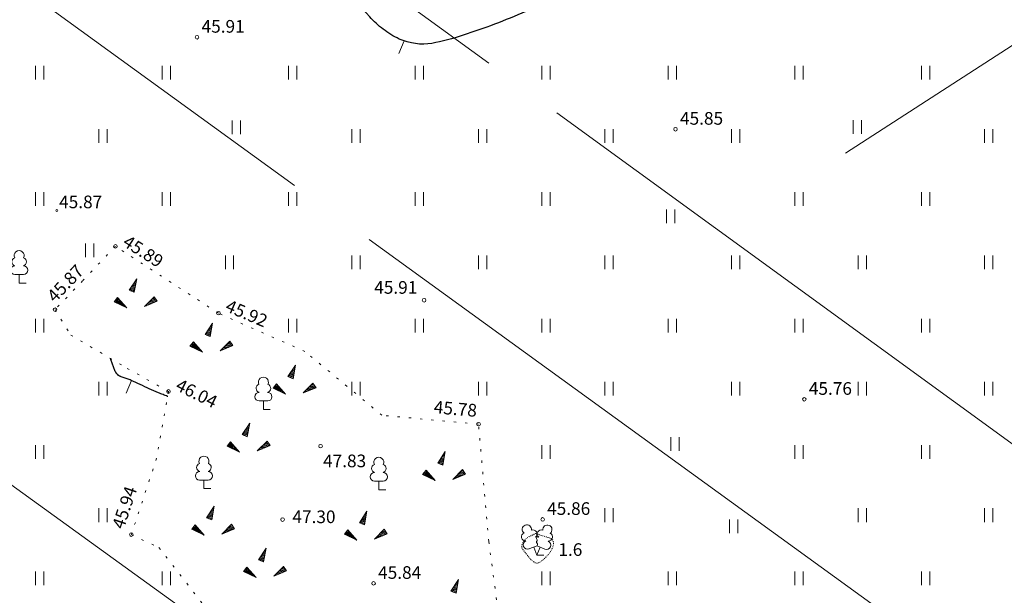
# Model space of a CAD drawing. Units: metres. Extents: x 549400 to 552546, y 6575823 to 6577744.
# Drawn here: x 551338 to 551447, y 6576505 to 6576569 of the extents above; entities that cross this region are included whole.
import ezdxf
from ezdxf.enums import TextEntityAlignment as Align

# ---------------------------------------------------------------- set-up
doc = ezdxf.new("R2010")
doc.units = ezdxf.units.M
doc.header["$MEASUREMENT"] = 0
for name, pattern in [('ISOPOHI', [0.2, 0.1, 0.1]), ('ISOPOOL', [8, 6, -2]), ('KIVI', [0.01, 0.01, 0]), ('KOLVIK', [1.25, 0.25, -1])]:
    doc.linetypes.add(name, pattern=pattern)
for name, color, linetype in [('DTRASS', 11, 'Continuous'), ('HALJASTUS', 8, 'Continuous'), ('HORISONTAAL', 8, 'Continuous'), ('KORGUS', 8, 'Continuous'), ('PUU', 8, 'Continuous'), ('RELJEEF', 8, 'Continuous')]:
    doc.layers.add(name, color=color, linetype=linetype)
doc.styles.add('romans', font='romans.shx')
doc.styles.add('Style-INTL_ISO', font='INTL_ISO.shx')
doc.styles.add('Style-INTL_ISO_ITALIC', font='INTL_ISO_ITALIC.shx')
doc.linetypes.add('-D-', pattern='A,10,-1.5,["D",romans,S=1.4,R=0,X=-0.7,Y=-0.7],-1.5,10,-3', length=26)

# ---------------------------------------------------------------- blocks, each defined once
blk = doc.blocks.new('LEHTP2')
at = {"layer": 'PUU', "linetype": 'Continuous', "lineweight": 0}
for p, q in [((-0.0088, 0.0067), (0.0001, 0.0102)), ((0, 0), (-0.0035, 0.0088)), ((0, 0), (0.0036, 0.0088)), ((0.0076, 0), (0, 0)), ((0.0001, 0.0102), (0.0089, 0.0066))]:
    blk.add_line(p, q, dxfattribs=at)
at = {"layer": 'PUU', "linetype": 'Continuous', "lineweight": 0, "flags": 128}
blk.add_lwpolyline([(0.0001, 0.0201), (-0.0003, 0.0186), (-0.0003, 0.0182), (-0.0001, 0.0176), (0.0003, 0.0169), (0.0004, 0.0165), (0.0001, 0.0158), (-0.0004, 0.0148), (-0.0005, 0.0143), (-0.0004, 0.014), (-0.0002, 0.0134), (0.0005, 0.0122), (0.0006, 0.0118), (0.0005, 0.0114), (0.0002, 0.0107), (0.0001, 0.0102)], dxfattribs=at)
at = {"layer": 'PUU', "linetype": 'Continuous', "lineweight": 0}
for centre, radius, start, end in [((-0.0111, 0.0283), 0.00512, 111.5027, 232.5173), ((-0.0111, 0.0283), 0.00512, 350.4856, 111.5002), ((0.0116, 0.0281), 0.00512, 67.6168, 188.6314), ((0.0116, 0.0281), 0.00512, 306.5997, 67.6143), ((-0.0126, 0.0201), 0.00448, 111.4304, 274.4987), ((-0.0044, 0.0233), 0.00448, 308.5041, 111.5725), ((0.0048, 0.0232), 0.0045, 67.7016, 230.5126), ((0.0129, 0.0199), 0.00448, 264.6183, 67.6866), ((-0.0105, 0.0112), 0.00475, 111.5014, 291.5004), ((0.0001, 0.0153), 0.00475, 66.7655, 111.5015), ((0.0107, 0.011), 0.00475, 247.6166, 67.6155)]:
    blk.add_arc(centre, radius, start, end, dxfattribs=at)
blk = doc.blocks.new('LEHTP1')
at = {"layer": 'PUU', "linetype": 'Continuous', "lineweight": 0}
for p, q in [((0.0048, 0.0095), (-0.0048, 0.0095)), ((0, 0), (0, 0.0095)), ((0.0076, 0), (0, 0))]:
    blk.add_line(p, q, dxfattribs=at)
for centre, radius, start, end in [((0, 0.0304), 0.00554, 332.5799, 207.4201), ((-0.0034, 0.0235), 0.00465, 109.0217, 253.1415), ((0.0034, 0.0235), 0.00465, 286.8508, 70.9859), ((-0.0047, 0.0142), 0.00475, 90.0016, 269.3953), ((0.0047, 0.0142), 0.00475, 270.6047, 89.9984)]:
    blk.add_arc(centre, radius, start, end, dxfattribs=at)
blk = doc.blocks.new('HEIN')
at = {"layer": 'HALJASTUS', "linetype": 'Continuous', "lineweight": 0}
for p, q in [((-0.0046, 0.0076), (-0.0046, -0.0076)), ((0.0046, 0.0076), (0.0046, -0.0076))]:
    blk.add_line(p, q, dxfattribs=at)
blk = doc.blocks.new('ISOJ')
at = {"layer": 'HORISONTAAL', "linetype": 'Continuous', "lineweight": 0}
blk.add_line((0, 0), (0.015, 0), dxfattribs=at)

msp = doc.modelspace()

# ---------------------------------------------------------------- linework, layer by layer
at = {"layer": 'DTRASS', "linetype": '-D-', "lineweight": 0}
for points in [[(551429.77, 6576553.98), (551610.9, 6576671.12)], [(551344.41, 6576597.32), (551390.31, 6576563.93)], [(551368.83, 6576550.38), (551323.06, 6576583.59)], [(551397.86, 6576558.43), (551494.81, 6576487.9)], [(551282.14, 6576557.29), (551360.75, 6576500.4)], [(551481.5, 6576468.64), (551377.08, 6576544.4)]]:
    msp.add_lwpolyline(points, dxfattribs=at)
at = {"layer": 'HORISONTAAL', "linetype": 'ISOPOHI', "lineweight": 30}
for points, knots in [([(551458.81, 6576585.84, 46), (551458.48, 6576586.14, 46), (551458.15, 6576586.42, 46), (551457.8, 6576586.69, 46), (551456.61, 6576587.64, 46), (551455.3, 6576588.41, 46), (551453.93, 6576589.08, 46), (551453.26, 6576589.4, 46), (551452.57, 6576589.68, 46), (551451.87, 6576589.92, 46), (551451.16, 6576590.16, 46), (551450.47, 6576590.38, 46), (551449.74, 6576590.55, 46), (551449.06, 6576590.72, 46), (551448.37, 6576590.84, 46), (551447.68, 6576590.91, 46), (551447.33, 6576590.95, 46), (551446.99, 6576590.97, 46), (551446.64, 6576590.99, 46), (551446.29, 6576591, 46), (551445.95, 6576591, 46), (551445.6, 6576590.99, 46), (551444.92, 6576590.97, 46), (551444.23, 6576590.88, 46), (551443.55, 6576590.75, 46), (551442.86, 6576590.61, 46), (551442.19, 6576590.4, 46), (551441.54, 6576590.11, 46), (551440.63, 6576589.71, 46), (551439.75, 6576589.29, 46), (551438.93, 6576588.75, 46), (551438.08, 6576588.19, 46), (551437.23, 6576587.62, 46), (551436.38, 6576587.06, 46), (551435.52, 6576586.5, 46), (551434.66, 6576585.94, 46), (551433.79, 6576585.38, 46), (551432.93, 6576584.84, 46), (551432.01, 6576584.41, 46), (551431.07, 6576584.04, 46), (551429.55, 6576583.43, 46), (551428.02, 6576582.85, 46), (551426.48, 6576582.31, 46), (551424.94, 6576581.76, 46), (551423.39, 6576581.24, 46), (551421.85, 6576580.69, 46), (551418.77, 6576579.6, 46), (551415.68, 6576578.52, 46), (551412.65, 6576577.3, 46), (551407.68, 6576575.3, 46), (551402.79, 6576573.12, 46), (551397.85, 6576571.06, 46), (551395.56, 6576570.11, 46), (551393.26, 6576569.16, 46), (551390.95, 6576568.24, 46), (551389.81, 6576567.78, 46), (551388.64, 6576567.42, 46), (551387.47, 6576567.02, 46), (551386.33, 6576566.64, 46), (551385.17, 6576566.34, 46), (551384.01, 6576566.12, 46), (551382.83, 6576565.9, 46), (551381.57, 6576566.11, 46), (551380.41, 6576566.61, 46), (551380.07, 6576566.76, 46), (551379.78, 6576566.92, 46), (551379.47, 6576567.12, 46), (551379.18, 6576567.3, 46), (551378.9, 6576567.48, 46), (551378.63, 6576567.69, 46), (551378.09, 6576568.11, 46), (551377.6, 6576568.56, 46), (551377.14, 6576569.06, 46), (551376.1, 6576570.2, 46), (551375.12, 6576571.38, 46), (551374.17, 6576572.59, 46), (551373.22, 6576573.81, 46), (551372.32, 6576575.04, 46), (551371.46, 6576576.33, 46), (551370.7, 6576577.47, 46), (551369.97, 6576578.65, 46), (551369.57, 6576579.96, 46), (551369.18, 6576581.23, 46), (551368.83, 6576582.5, 46), (551368.47, 6576583.77, 46), (551368.12, 6576585.03, 46), (551367.8, 6576586.29, 46), (551367.44, 6576587.55, 46), (551367.08, 6576588.81, 46), (551366.46, 6576589.97, 46), (551365.75, 6576591.08, 46), (551365.29, 6576591.81, 46), (551364.78, 6576592.49, 46), (551364.23, 6576593.15, 46), (551363.7, 6576593.81, 46), (551363.15, 6576594.44, 46), (551362.55, 6576595.04, 46), (551361.36, 6576596.24, 46), (551360.08, 6576597.32, 46), (551358.67, 6576598.26, 46), (551358.3, 6576598.51, 46), (551357.91, 6576598.72, 46), (551357.52, 6576598.94, 46), (551357.14, 6576599.14, 46), (551356.75, 6576599.34, 46), (551356.35, 6576599.5, 46), (551355.55, 6576599.83, 46), (551354.74, 6576600.1, 46), (551353.89, 6576600.24, 46), (551352.16, 6576600.54, 46), (551350.44, 6576600.84, 46), (551348.71, 6576601.12, 46), (551347.1, 6576601.39, 46), (551345.49, 6576601.65, 46), (551343.89, 6576601.92, 46)], [0, 0, 0, 0, 0.009442, 0.009442, 0.009442, 0.042047, 0.042047, 0.042047, 0.058004, 0.058004, 0.058004, 0.073887, 0.073887, 0.073887, 0.088915, 0.088915, 0.088915, 0.096381, 0.096381, 0.096381, 0.103794, 0.103794, 0.103794, 0.11859, 0.11859, 0.11859, 0.13373, 0.13373, 0.13373, 0.154824, 0.154824, 0.154824, 0.176752, 0.176752, 0.176752, 0.198874, 0.198874, 0.198874, 0.220603, 0.220603, 0.220603, 0.255779, 0.255779, 0.255779, 0.290939, 0.290939, 0.290939, 0.361191, 0.361191, 0.361191, 0.47631, 0.47631, 0.47631, 0.529751, 0.529751, 0.529751, 0.556179, 0.556179, 0.556179, 0.581788, 0.581788, 0.581788, 0.607834, 0.607834, 0.607834, 0.615451, 0.615451, 0.615451, 0.622771, 0.622771, 0.622771, 0.637285, 0.637285, 0.637285, 0.670369, 0.670369, 0.670369, 0.703443, 0.703443, 0.703443, 0.732781, 0.732781, 0.732781, 0.761218, 0.761218, 0.761218, 0.789292, 0.789292, 0.789292, 0.817329, 0.817329, 0.817329, 0.835735, 0.835735, 0.835735, 0.853861, 0.853861, 0.853861, 0.890006, 0.890006, 0.890006, 0.899556, 0.899556, 0.899556, 0.908893, 0.908893, 0.908893, 0.927272, 0.927272, 0.927272, 0.96499, 0.96499, 0.96499, 1, 1, 1, 1]), ([(551354.79, 6576527.04, 46), (551354.79, 6576527.04, 46), (551354.78, 6576527.04, 46), (551354.78, 6576527.04, 46), (551354.7, 6576527.07, 46), (551354.61, 6576527.1, 46), (551354.53, 6576527.13, 46), (551354.44, 6576527.17, 46), (551354.36, 6576527.2, 46), (551354.28, 6576527.23, 46), (551354.11, 6576527.3, 46), (551353.94, 6576527.36, 46), (551353.77, 6576527.43, 46), (551353.43, 6576527.58, 46), (551353.1, 6576527.72, 46), (551352.76, 6576527.87, 46), (551352.43, 6576528.03, 46), (551352.09, 6576528.18, 46), (551351.76, 6576528.34, 46), (551351.42, 6576528.49, 46), (551351.09, 6576528.65, 46), (551350.75, 6576528.81, 46), (551350.68, 6576528.84, 46), (551350.61, 6576528.87, 46), (551350.54, 6576528.9, 46), (551350.46, 6576528.92, 46), (551350.39, 6576528.95, 46), (551350.31, 6576528.97, 46), (551350.16, 6576529.02, 46), (551350.01, 6576529.06, 46), (551349.86, 6576529.11, 46), (551349.79, 6576529.13, 46), (551349.72, 6576529.16, 46), (551349.65, 6576529.19, 46), (551349.61, 6576529.21, 46), (551349.58, 6576529.23, 46), (551349.54, 6576529.24, 46), (551349.51, 6576529.26, 46), (551349.48, 6576529.28, 46), (551349.44, 6576529.3, 46), (551349.38, 6576529.34, 46), (551349.32, 6576529.38, 46), (551349.26, 6576529.44, 46), (551349.24, 6576529.46, 46), (551349.21, 6576529.49, 46), (551349.18, 6576529.52, 46), (551349.17, 6576529.53, 46), (551349.16, 6576529.55, 46), (551349.15, 6576529.56, 46), (551349.14, 6576529.57, 46), (551349.13, 6576529.58, 46), (551349.13, 6576529.59, 46), (551349.12, 6576529.59, 46), (551349.12, 6576529.6, 46), (551349.11, 6576529.61, 46), (551349.03, 6576529.73, 46), (551348.95, 6576529.86, 46), (551348.89, 6576530, 46), (551348.84, 6576530.13, 46), (551348.79, 6576530.26, 46), (551348.75, 6576530.4, 46), (551348.7, 6576530.54, 46), (551348.67, 6576530.68, 46), (551348.62, 6576530.81, 46), (551348.58, 6576530.95, 46), (551348.53, 6576531.09, 46), (551348.48, 6576531.22, 46), (551348.47, 6576531.23, 46), (551348.47, 6576531.24, 46), (551348.46, 6576531.26, 46)], [0, 0, 0, 0, 0.001289, 0.001289, 0.001289, 0.034646, 0.034646, 0.034646, 0.068181, 0.068181, 0.068181, 0.135739, 0.135739, 0.135739, 0.272439, 0.272439, 0.272439, 0.41043, 0.41043, 0.41043, 0.548601, 0.548601, 0.548601, 0.577424, 0.577424, 0.577424, 0.606699, 0.606699, 0.606699, 0.665395, 0.665395, 0.665395, 0.693763, 0.693763, 0.693763, 0.708002, 0.708002, 0.708002, 0.72234, 0.72234, 0.72234, 0.750385, 0.750385, 0.750385, 0.764671, 0.764671, 0.764671, 0.771957, 0.771957, 0.771957, 0.775648, 0.775648, 0.775648, 0.779375, 0.779375, 0.779375, 0.834427, 0.834427, 0.834427, 0.888078, 0.888078, 0.888078, 0.941519, 0.941519, 0.941519, 0.995001, 0.995001, 0.995001, 1, 1, 1, 1])]:
    msp.add_open_spline(points, degree=3, knots=knots, dxfattribs=at)
at = {"layer": 'HORISONTAAL', "linetype": 'ISOPOOL', "lineweight": 0}
msp.add_open_spline([(551421.92, 6576480.77, 45.5), (551417.8, 6576480.14, 45.5), (551413.67, 6576479.5, 45.5), (551409.55, 6576478.87, 45.5), (551402.42, 6576477.78, 45.5), (551395.33, 6576480.56, 45.5), (551388.28, 6576482.78, 45.5), (551386.52, 6576483.34, 45.5), (551384.96, 6576484.12, 45.5), (551383.22, 6576484.7, 45.5), (551382.74, 6576484.86, 45.5), (551382.26, 6576485.1, 45.5), (551381.77, 6576485.05, 45.5), (551374.46, 6576484.23, 45.5), (551367.15, 6576481.91, 45.5), (551359.81, 6576480.59, 45.5), (551357.86, 6576480.24, 45.5), (551355.9, 6576479.89, 45.5), (551353.94, 6576479.59, 45.5), (551353.46, 6576479.52, 45.5), (551352.96, 6576479.54, 45.5), (551352.48, 6576479.62, 45.5), (551347.97, 6576480.41, 45.5), (551343.8, 6576482.1, 45.5), (551339.56, 6576484, 45.5), (551335.64, 6576485.75, 45.5), (551332.09, 6576487.64, 45.5), (551328.67, 6576490.37, 45.5), (551327.86, 6576491.02, 45.5), (551327.15, 6576491.76, 45.5), (551326.8, 6576492.7, 45.5), (551325.19, 6576497.06, 45.5), (551323.79, 6576501.43, 45.5), (551322.43, 6576505.84, 45.5), (551320.19, 6576513.09, 45.5), (551318.68, 6576520.57, 45.5), (551315.89, 6576527.64, 45.5), (551314.83, 6576530.33, 45.5), (551313.56, 6576532.92, 45.5), (551312.39, 6576535.55, 45.5), (551311.45, 6576537.66, 45.5), (551308.95, 6576539.61, 45.5), (551309.49, 6576541.86, 45.5), (551309.91, 6576543.63, 45.5), (551310.34, 6576545.4, 45.5), (551310.76, 6576547.17, 45.5)], degree=3, knots=[0, 0, 0, 0, 0.079322, 0.079322, 0.079322, 0.216392, 0.216392, 0.216392, 0.250694, 0.250694, 0.250694, 0.260148, 0.260148, 0.260148, 0.402175, 0.402175, 0.402175, 0.439915, 0.439915, 0.439915, 0.449171, 0.449171, 0.449171, 0.535637, 0.535637, 0.535637, 0.6156, 0.6156, 0.6156, 0.634535, 0.634535, 0.634535, 0.722303, 0.722303, 0.722303, 0.866558, 0.866558, 0.866558, 0.92138, 0.92138, 0.92138, 0.965395, 0.965395, 0.965395, 1, 1, 1, 1], dxfattribs=at)
at = {"layer": 'KORGUS', "linetype": 'Continuous', "lineweight": 0}
for centre, radius in [((551358.04, 6576566.81), 0.2), ((551410.97, 6576556.62), 0.2), ((551342.53, 6576547.62), 0.1), ((551349.01, 6576543.65), 0.2), ((551383.16, 6576537.68), 0.2), ((551342.33, 6576536.64), 0.2), ((551360.41, 6576536.25), 0.2), ((551354.88, 6576527.58), 0.2), ((551425.22, 6576526.71), 0.2), ((551389.18, 6576523.96), 0.2), ((551371.71, 6576521.52), 0.2), ((551367.5, 6576513.39), 0.2), ((551396.27, 6576513.41), 0.2), ((551350.77, 6576511.73), 0.2), ((551377.57, 6576506.33), 0.2)]:
    msp.add_circle(centre, radius, dxfattribs=at)
at = {"layer": 'RELJEEF', "linetype": 'Continuous', "lineweight": 0}
for p, q in [((551350.53, 6576538.79), (551351.37, 6576540.07)), ((551351.03, 6576539.54), (551351.29, 6576539.66)), ((551351.37, 6576540.07), (551351.09, 6576538.56)), ((551351.12, 6576539.69), (551351.32, 6576539.77)), ((551351.22, 6576539.84), (551351.34, 6576539.89)), ((551351.32, 6576539.99), (551351.36, 6576540.01)), ((551350.53, 6576538.79), (551351.18, 6576539.07)), ((551350.53, 6576538.79), (551351.09, 6576538.56)), ((551350.63, 6576538.94), (551351.2, 6576539.18)), ((551350.66, 6576538.74), (551351.16, 6576538.95)), ((551350.73, 6576539.09), (551351.23, 6576539.3)), ((551350.79, 6576538.68), (551351.14, 6576538.83)), ((551350.83, 6576539.24), (551351.08, 6576539.35)), ((551350.93, 6576539.39), (551351.27, 6576539.54)), ((551350.93, 6576538.63), (551351.12, 6576538.71)), ((551351.06, 6576538.58), (551351.09, 6576538.59)), ((551351.08, 6576539.35), (551351.25, 6576539.42)), ((551349.25, 6576537.99), (551348.88, 6576537.51)), ((551350.26, 6576536.85), (551348.88, 6576537.51)), ((551348.9, 6576537.54), (551348.91, 6576537.5)), ((551348.99, 6576537.65), (551349.02, 6576537.45)), ((551349.08, 6576537.77), (551349.13, 6576537.4)), ((551349.16, 6576537.88), (551349.23, 6576537.34)), ((551349.25, 6576537.99), (551350.26, 6576536.85)), ((551349.25, 6576537.99), (551349.34, 6576537.29)), ((551349.37, 6576537.86), (551349.45, 6576537.24)), ((551349.49, 6576537.72), (551349.56, 6576537.19)), ((551349.61, 6576537.59), (551349.64, 6576537.31)), ((551352.21, 6576536.98), (551353.29, 6576538.07)), ((551353.63, 6576537.57), (551352.21, 6576536.98)), ((551353.29, 6576537.43), (551352.76, 6576537.53)), ((551353.46, 6576537.5), (551352.85, 6576537.62)), ((551353.63, 6576537.57), (551352.93, 6576537.7)), ((551353.55, 6576537.68), (551353.02, 6576537.79)), ((551353.47, 6576537.8), (551353.1, 6576537.87)), ((551353.39, 6576537.92), (551353.19, 6576537.96)), ((551353.31, 6576538.04), (551353.27, 6576538.04)), ((551353.63, 6576537.57), (551353.29, 6576538.07)), ((551349.64, 6576537.31), (551349.67, 6576537.13)), ((551349.72, 6576537.45), (551349.78, 6576537.08)), ((551349.84, 6576537.32), (551349.88, 6576537.03)), ((551349.96, 6576537.18), (551349.99, 6576536.98)), ((551350.08, 6576537.05), (551350.1, 6576536.92)), ((551350.2, 6576536.91), (551350.21, 6576536.87)), ((551352.29, 6576537.01), (551352.26, 6576537.02)), ((551352.46, 6576537.08), (551352.34, 6576537.11)), ((551352.63, 6576537.15), (551352.42, 6576537.19)), ((551352.79, 6576537.22), (551352.51, 6576537.28)), ((551352.96, 6576537.29), (551352.59, 6576537.36)), ((551352.86, 6576537.41), (551352.68, 6576537.45)), ((551353.13, 6576537.36), (551352.86, 6576537.41)), ((551358.92, 6576533.88), (551359.76, 6576535.16)), ((551359.02, 6576534.03), (551359.59, 6576534.27)), ((551359.12, 6576534.18), (551359.62, 6576534.39)), ((551359.22, 6576534.33), (551359.47, 6576534.44)), ((551359.32, 6576534.48), (551359.66, 6576534.63)), ((551359.42, 6576534.63), (551359.68, 6576534.75)), ((551359.47, 6576534.44), (551359.64, 6576534.51)), ((551359.76, 6576535.16), (551359.48, 6576533.65)), ((551359.51, 6576534.78), (551359.71, 6576534.86)), ((551359.61, 6576534.93), (551359.73, 6576534.98)), ((551359.71, 6576535.08), (551359.75, 6576535.1)), ((551358.92, 6576533.88), (551359.57, 6576534.16)), ((551358.92, 6576533.88), (551359.48, 6576533.65)), ((551359.05, 6576533.83), (551359.55, 6576534.04)), ((551359.18, 6576533.77), (551359.53, 6576533.92)), ((551359.32, 6576533.72), (551359.51, 6576533.8)), ((551359.45, 6576533.67), (551359.48, 6576533.68)), ((551360.59, 6576532.07), (551361.67, 6576533.16)), ((551361.69, 6576533.13), (551361.65, 6576533.13)), ((551362.01, 6576532.66), (551361.67, 6576533.16)), ((551357.63, 6576533.08), (551357.26, 6576532.6)), ((551358.64, 6576531.94), (551357.26, 6576532.6)), ((551357.28, 6576532.63), (551357.29, 6576532.59)), ((551357.37, 6576532.74), (551357.4, 6576532.54)), ((551357.46, 6576532.86), (551357.51, 6576532.49)), ((551357.54, 6576532.97), (551357.61, 6576532.43)), ((551357.63, 6576533.08), (551358.64, 6576531.94)), ((551357.63, 6576533.08), (551357.72, 6576532.38)), ((551357.75, 6576532.95), (551357.83, 6576532.33)), ((551357.87, 6576532.81), (551357.94, 6576532.28)), ((551357.99, 6576532.68), (551358.02, 6576532.4)), ((551358.02, 6576532.4), (551358.05, 6576532.22)), ((551358.1, 6576532.54), (551358.16, 6576532.17)), ((551358.22, 6576532.41), (551358.26, 6576532.12)), ((551358.34, 6576532.27), (551358.37, 6576532.07)), ((551358.46, 6576532.14), (551358.48, 6576532.01)), ((551362.01, 6576532.66), (551360.59, 6576532.07)), ((551360.67, 6576532.1), (551360.64, 6576532.11)), ((551360.84, 6576532.17), (551360.72, 6576532.2)), ((551361.01, 6576532.24), (551360.8, 6576532.28)), ((551361.17, 6576532.31), (551360.89, 6576532.37)), ((551361.34, 6576532.38), (551360.97, 6576532.45)), ((551361.24, 6576532.5), (551361.06, 6576532.54)), ((551361.67, 6576532.52), (551361.14, 6576532.62)), ((551361.84, 6576532.59), (551361.23, 6576532.71)), ((551361.51, 6576532.45), (551361.24, 6576532.5)), ((551362.01, 6576532.66), (551361.31, 6576532.79)), ((551361.93, 6576532.77), (551361.4, 6576532.88)), ((551361.85, 6576532.89), (551361.48, 6576532.96)), ((551361.77, 6576533.01), (551361.57, 6576533.05)), ((551358.58, 6576532), (551358.59, 6576531.96)), ((551368.1, 6576529.22), (551368.94, 6576530.5)), ((551368.5, 6576529.82), (551368.84, 6576529.97)), ((551368.6, 6576529.97), (551368.86, 6576530.09)), ((551368.94, 6576530.5), (551368.66, 6576528.99)), ((551368.69, 6576530.12), (551368.89, 6576530.2)), ((551368.79, 6576530.27), (551368.91, 6576530.32)), ((551368.89, 6576530.42), (551368.93, 6576530.44)), ((551368.1, 6576529.22), (551368.75, 6576529.5)), ((551368.1, 6576529.22), (551368.66, 6576528.99)), ((551368.2, 6576529.37), (551368.77, 6576529.61)), ((551368.23, 6576529.17), (551368.73, 6576529.38)), ((551368.3, 6576529.52), (551368.8, 6576529.73)), ((551368.36, 6576529.11), (551368.71, 6576529.26)), ((551368.4, 6576529.67), (551368.65, 6576529.78)), ((551368.5, 6576529.06), (551368.69, 6576529.14)), ((551368.63, 6576529.01), (551368.66, 6576529.02)), ((551368.65, 6576529.78), (551368.82, 6576529.85)), ((551366.82, 6576528.42), (551366.45, 6576527.94)), ((551367.83, 6576527.28), (551366.45, 6576527.94)), ((551366.47, 6576527.97), (551366.48, 6576527.93)), ((551366.56, 6576528.08), (551366.59, 6576527.88)), ((551366.65, 6576528.2), (551366.7, 6576527.83)), ((551366.73, 6576528.31), (551366.8, 6576527.77)), ((551366.82, 6576528.42), (551367.83, 6576527.28)), ((551366.82, 6576528.42), (551366.91, 6576527.72)), ((551366.94, 6576528.29), (551367.02, 6576527.67)), ((551367.06, 6576528.15), (551367.13, 6576527.62)), ((551367.18, 6576528.02), (551367.21, 6576527.74)), ((551367.21, 6576527.74), (551367.24, 6576527.56)), ((551367.29, 6576527.88), (551367.35, 6576527.51)), ((551367.41, 6576527.75), (551367.45, 6576527.46)), ((551369.78, 6576527.41), (551370.86, 6576528.5)), ((551371.2, 6576528), (551369.78, 6576527.41)), ((551370.36, 6576527.65), (551370.08, 6576527.71)), ((551370.53, 6576527.72), (551370.16, 6576527.79)), ((551370.43, 6576527.84), (551370.25, 6576527.88)), ((551370.86, 6576527.86), (551370.33, 6576527.96)), ((551371.03, 6576527.93), (551370.42, 6576528.05)), ((551370.7, 6576527.79), (551370.43, 6576527.84)), ((551371.2, 6576528), (551370.5, 6576528.13)), ((551371.12, 6576528.11), (551370.59, 6576528.22)), ((551371.04, 6576528.23), (551370.67, 6576528.3)), ((551370.96, 6576528.35), (551370.76, 6576528.39)), ((551370.88, 6576528.47), (551370.84, 6576528.47)), ((551371.2, 6576528), (551370.86, 6576528.5)), ((551367.53, 6576527.61), (551367.56, 6576527.41)), ((551367.65, 6576527.48), (551367.67, 6576527.35)), ((551367.77, 6576527.34), (551367.78, 6576527.3)), ((551369.86, 6576527.44), (551369.83, 6576527.45)), ((551370.03, 6576527.51), (551369.91, 6576527.54)), ((551370.2, 6576527.58), (551369.99, 6576527.62)), ((551363.03, 6576522.8), (551363.87, 6576524.08)), ((551363.33, 6576523.25), (551363.58, 6576523.36)), ((551363.43, 6576523.4), (551363.77, 6576523.55)), ((551363.53, 6576523.55), (551363.79, 6576523.67)), ((551363.58, 6576523.36), (551363.75, 6576523.43)), ((551363.87, 6576524.08), (551363.59, 6576522.57)), ((551363.62, 6576523.7), (551363.82, 6576523.78)), ((551363.72, 6576523.85), (551363.84, 6576523.9)), ((551363.82, 6576524), (551363.86, 6576524.02)), ((551363.03, 6576522.8), (551363.68, 6576523.08)), ((551363.03, 6576522.8), (551363.59, 6576522.57)), ((551363.13, 6576522.95), (551363.7, 6576523.19)), ((551363.16, 6576522.75), (551363.66, 6576522.96)), ((551363.23, 6576523.1), (551363.73, 6576523.31)), ((551363.29, 6576522.69), (551363.64, 6576522.84)), ((551363.43, 6576522.64), (551363.62, 6576522.72)), ((551363.56, 6576522.59), (551363.59, 6576522.6)), ((551361.74, 6576522), (551361.37, 6576521.52)), ((551362.75, 6576520.86), (551361.37, 6576521.52)), ((551361.39, 6576521.55), (551361.4, 6576521.51)), ((551361.48, 6576521.66), (551361.51, 6576521.46)), ((551361.57, 6576521.78), (551361.62, 6576521.41)), ((551361.65, 6576521.89), (551361.72, 6576521.35)), ((551361.74, 6576522), (551362.75, 6576520.86)), ((551361.74, 6576522), (551361.83, 6576521.3)), ((551361.86, 6576521.87), (551361.94, 6576521.25)), ((551361.98, 6576521.73), (551362.05, 6576521.2)), ((551362.1, 6576521.6), (551362.13, 6576521.32)), ((551362.13, 6576521.32), (551362.16, 6576521.14)), ((551362.21, 6576521.46), (551362.27, 6576521.09)), ((551362.33, 6576521.33), (551362.37, 6576521.04)), ((551362.45, 6576521.19), (551362.48, 6576520.99)), ((551364.7, 6576520.99), (551365.78, 6576522.08)), ((551366.12, 6576521.58), (551364.7, 6576520.99)), ((551365.12, 6576521.16), (551364.91, 6576521.2)), ((551365.28, 6576521.23), (551365, 6576521.29)), ((551365.45, 6576521.3), (551365.08, 6576521.37)), ((551365.35, 6576521.42), (551365.17, 6576521.46)), ((551365.78, 6576521.44), (551365.25, 6576521.54)), ((551365.95, 6576521.51), (551365.34, 6576521.63)), ((551365.62, 6576521.37), (551365.35, 6576521.42)), ((551366.12, 6576521.58), (551365.42, 6576521.71)), ((551366.04, 6576521.69), (551365.51, 6576521.8)), ((551365.96, 6576521.81), (551365.59, 6576521.88)), ((551365.88, 6576521.93), (551365.68, 6576521.97)), ((551365.8, 6576522.05), (551365.76, 6576522.05)), ((551366.12, 6576521.58), (551365.78, 6576522.08)), ((551362.57, 6576521.06), (551362.59, 6576520.93)), ((551362.69, 6576520.92), (551362.7, 6576520.88)), ((551364.78, 6576521.02), (551364.75, 6576521.03)), ((551364.95, 6576521.09), (551364.83, 6576521.12)), ((551384.66, 6576519.65), (551385.5, 6576520.93)), ((551384.86, 6576519.95), (551385.36, 6576520.16)), ((551384.96, 6576520.1), (551385.21, 6576520.21)), ((551385.06, 6576520.25), (551385.4, 6576520.4)), ((551385.16, 6576520.4), (551385.42, 6576520.52)), ((551385.21, 6576520.21), (551385.38, 6576520.28)), ((551385.5, 6576520.93), (551385.22, 6576519.42)), ((551385.25, 6576520.55), (551385.45, 6576520.63)), ((551385.35, 6576520.7), (551385.47, 6576520.75)), ((551385.45, 6576520.85), (551385.49, 6576520.87)), ((551384.66, 6576519.65), (551385.31, 6576519.93)), ((551384.66, 6576519.65), (551385.22, 6576519.42)), ((551384.76, 6576519.8), (551385.33, 6576520.04)), ((551384.79, 6576519.6), (551385.29, 6576519.81)), ((551384.92, 6576519.54), (551385.27, 6576519.69)), ((551385.06, 6576519.49), (551385.25, 6576519.57)), ((551385.19, 6576519.44), (551385.22, 6576519.45)), ((551383.37, 6576518.85), (551383, 6576518.37)), ((551384.38, 6576517.71), (551383, 6576518.37)), ((551383.02, 6576518.4), (551383.03, 6576518.36)), ((551383.11, 6576518.51), (551383.14, 6576518.31)), ((551383.2, 6576518.63), (551383.25, 6576518.26)), ((551383.28, 6576518.74), (551383.35, 6576518.2)), ((551383.37, 6576518.85), (551384.38, 6576517.71)), ((551383.37, 6576518.85), (551383.46, 6576518.15)), ((551383.49, 6576518.72), (551383.57, 6576518.1)), ((551383.61, 6576518.58), (551383.68, 6576518.05)), ((551383.73, 6576518.45), (551383.76, 6576518.17)), ((551383.76, 6576518.17), (551383.79, 6576517.99)), ((551383.84, 6576518.31), (551383.9, 6576517.94)), ((551383.96, 6576518.18), (551384, 6576517.89)), ((551384.08, 6576518.04), (551384.11, 6576517.84)), ((551384.2, 6576517.91), (551384.22, 6576517.78)), ((551386.33, 6576517.84), (551387.41, 6576518.93)), ((551387.75, 6576518.43), (551386.33, 6576517.84)), ((551386.41, 6576517.87), (551386.38, 6576517.88)), ((551386.58, 6576517.94), (551386.46, 6576517.97)), ((551386.75, 6576518.01), (551386.54, 6576518.05)), ((551386.91, 6576518.08), (551386.63, 6576518.14)), ((551387.08, 6576518.15), (551386.71, 6576518.22)), ((551386.98, 6576518.27), (551386.8, 6576518.31)), ((551387.41, 6576518.29), (551386.88, 6576518.39)), ((551387.58, 6576518.36), (551386.97, 6576518.48)), ((551387.25, 6576518.22), (551386.98, 6576518.27)), ((551387.75, 6576518.43), (551387.05, 6576518.56)), ((551387.67, 6576518.54), (551387.14, 6576518.65)), ((551387.59, 6576518.66), (551387.22, 6576518.73)), ((551387.51, 6576518.78), (551387.31, 6576518.82)), ((551387.43, 6576518.9), (551387.39, 6576518.9)), ((551387.75, 6576518.43), (551387.41, 6576518.93)), ((551384.32, 6576517.77), (551384.33, 6576517.73)), ((551359.1, 6576513.6), (551359.94, 6576514.88)), ((551359.94, 6576514.88), (551359.66, 6576513.37)), ((551359.79, 6576514.65), (551359.91, 6576514.7)), ((551359.89, 6576514.8), (551359.93, 6576514.82)), ((551359.1, 6576513.6), (551359.75, 6576513.88)), ((551359.1, 6576513.6), (551359.66, 6576513.37)), ((551359.2, 6576513.75), (551359.77, 6576513.99)), ((551359.23, 6576513.55), (551359.73, 6576513.76)), ((551359.3, 6576513.9), (551359.8, 6576514.11)), ((551359.36, 6576513.49), (551359.71, 6576513.64)), ((551359.4, 6576514.05), (551359.65, 6576514.16)), ((551359.5, 6576514.2), (551359.84, 6576514.35)), ((551359.5, 6576513.44), (551359.69, 6576513.52)), ((551359.6, 6576514.35), (551359.86, 6576514.47)), ((551359.65, 6576514.16), (551359.82, 6576514.23)), ((551359.69, 6576514.5), (551359.89, 6576514.58)), ((551376, 6576513.04), (551376.84, 6576514.32)), ((551376.2, 6576513.34), (551376.7, 6576513.55)), ((551376.3, 6576513.49), (551376.55, 6576513.6)), ((551376.4, 6576513.64), (551376.74, 6576513.79)), ((551376.5, 6576513.79), (551376.76, 6576513.91)), ((551376.55, 6576513.6), (551376.72, 6576513.67)), ((551376.84, 6576514.32), (551376.56, 6576512.81)), ((551376.59, 6576513.94), (551376.79, 6576514.02)), ((551376.69, 6576514.09), (551376.81, 6576514.14)), ((551376.79, 6576514.24), (551376.83, 6576514.26)), ((551357.82, 6576512.8), (551357.45, 6576512.32)), ((551357.56, 6576512.46), (551357.59, 6576512.26)), ((551357.65, 6576512.58), (551357.7, 6576512.21)), ((551357.73, 6576512.69), (551357.8, 6576512.15)), ((551357.82, 6576512.8), (551358.83, 6576511.66)), ((551357.82, 6576512.8), (551357.91, 6576512.1)), ((551357.94, 6576512.67), (551358.02, 6576512.05)), ((551358.06, 6576512.53), (551358.13, 6576512)), ((551359.63, 6576513.39), (551359.66, 6576513.4)), ((551360.78, 6576511.79), (551361.86, 6576512.88)), ((551362.03, 6576512.31), (551361.42, 6576512.43)), ((551362.2, 6576512.38), (551361.5, 6576512.51)), ((551362.12, 6576512.49), (551361.59, 6576512.6)), ((551362.04, 6576512.61), (551361.67, 6576512.68)), ((551361.96, 6576512.73), (551361.76, 6576512.77)), ((551361.88, 6576512.85), (551361.84, 6576512.85)), ((551362.2, 6576512.38), (551361.86, 6576512.88)), ((551376, 6576513.04), (551376.65, 6576513.32)), ((551376, 6576513.04), (551376.56, 6576512.81)), ((551376.1, 6576513.19), (551376.67, 6576513.43)), ((551376.13, 6576512.99), (551376.63, 6576513.2)), ((551376.26, 6576512.93), (551376.61, 6576513.08)), ((551376.4, 6576512.88), (551376.59, 6576512.96)), ((551376.53, 6576512.83), (551376.56, 6576512.84)), ((551358.83, 6576511.66), (551357.45, 6576512.32)), ((551357.47, 6576512.35), (551357.48, 6576512.31)), ((551358.18, 6576512.4), (551358.21, 6576512.12)), ((551358.21, 6576512.12), (551358.24, 6576511.94)), ((551358.29, 6576512.26), (551358.35, 6576511.89)), ((551358.41, 6576512.13), (551358.45, 6576511.84)), ((551358.53, 6576511.99), (551358.56, 6576511.79)), ((551358.65, 6576511.86), (551358.67, 6576511.73)), ((551358.77, 6576511.72), (551358.78, 6576511.68)), ((551362.2, 6576512.38), (551360.78, 6576511.79)), ((551360.86, 6576511.82), (551360.83, 6576511.83)), ((551361.03, 6576511.89), (551360.91, 6576511.92)), ((551361.2, 6576511.96), (551360.99, 6576512)), ((551361.36, 6576512.03), (551361.08, 6576512.09)), ((551361.53, 6576512.1), (551361.16, 6576512.17)), ((551361.43, 6576512.22), (551361.25, 6576512.26)), ((551361.86, 6576512.24), (551361.33, 6576512.34)), ((551361.7, 6576512.17), (551361.43, 6576512.22)), ((551374.71, 6576512.24), (551374.34, 6576511.76)), ((551375.72, 6576511.1), (551374.34, 6576511.76)), ((551374.36, 6576511.79), (551374.37, 6576511.75)), ((551374.45, 6576511.9), (551374.48, 6576511.7)), ((551374.54, 6576512.02), (551374.59, 6576511.65)), ((551374.62, 6576512.13), (551374.69, 6576511.59)), ((551374.71, 6576512.24), (551375.72, 6576511.1)), ((551374.71, 6576512.24), (551374.8, 6576511.54)), ((551374.83, 6576512.11), (551374.91, 6576511.49)), ((551374.95, 6576511.97), (551375.02, 6576511.44)), ((551375.07, 6576511.84), (551375.1, 6576511.56)), ((551375.1, 6576511.56), (551375.13, 6576511.38)), ((551375.18, 6576511.7), (551375.24, 6576511.33)), ((551375.3, 6576511.57), (551375.34, 6576511.28)), ((551375.42, 6576511.43), (551375.45, 6576511.23)), ((551377.67, 6576511.23), (551378.75, 6576512.32)), ((551379.09, 6576511.82), (551377.67, 6576511.23)), ((551377.92, 6576511.33), (551377.8, 6576511.36)), ((551378.09, 6576511.4), (551377.88, 6576511.44)), ((551378.25, 6576511.47), (551377.97, 6576511.53)), ((551378.42, 6576511.54), (551378.05, 6576511.61)), ((551378.32, 6576511.66), (551378.14, 6576511.7)), ((551378.75, 6576511.68), (551378.22, 6576511.78)), ((551378.92, 6576511.75), (551378.31, 6576511.87)), ((551378.59, 6576511.61), (551378.32, 6576511.66)), ((551379.09, 6576511.82), (551378.39, 6576511.95)), ((551379.01, 6576511.93), (551378.48, 6576512.04)), ((551378.93, 6576512.05), (551378.56, 6576512.12)), ((551378.85, 6576512.17), (551378.65, 6576512.21)), ((551378.77, 6576512.29), (551378.73, 6576512.29)), ((551379.09, 6576511.82), (551378.75, 6576512.32)), ((551375.54, 6576511.3), (551375.56, 6576511.17)), ((551375.66, 6576511.16), (551375.67, 6576511.12)), ((551377.75, 6576511.26), (551377.72, 6576511.27)), ((551364.84, 6576508.93), (551365.68, 6576510.21)), ((551364.84, 6576508.93), (551365.49, 6576509.21)), ((551364.94, 6576509.08), (551365.51, 6576509.32)), ((551365.04, 6576509.23), (551365.54, 6576509.44)), ((551365.14, 6576509.38), (551365.39, 6576509.49)), ((551365.24, 6576509.53), (551365.58, 6576509.68)), ((551365.34, 6576509.68), (551365.6, 6576509.8)), ((551365.39, 6576509.49), (551365.56, 6576509.56)), ((551365.68, 6576510.21), (551365.4, 6576508.7)), ((551365.43, 6576509.83), (551365.63, 6576509.91)), ((551365.53, 6576509.98), (551365.65, 6576510.03)), ((551365.63, 6576510.13), (551365.67, 6576510.15)), ((551363.56, 6576508.13), (551363.19, 6576507.65)), ((551363.56, 6576508.13), (551364.57, 6576506.99)), ((551363.56, 6576508.13), (551363.65, 6576507.43)), ((551364.84, 6576508.93), (551365.4, 6576508.7)), ((551364.97, 6576508.88), (551365.47, 6576509.09)), ((551365.1, 6576508.82), (551365.45, 6576508.97)), ((551365.24, 6576508.77), (551365.43, 6576508.85)), ((551365.37, 6576508.72), (551365.4, 6576508.73)), ((551366.52, 6576507.12), (551367.6, 6576508.21)), ((551367.7, 6576508.06), (551367.5, 6576508.1)), ((551367.62, 6576508.18), (551367.58, 6576508.18)), ((551367.94, 6576507.71), (551367.6, 6576508.21)), ((551364.57, 6576506.99), (551363.19, 6576507.65)), ((551363.21, 6576507.68), (551363.22, 6576507.64)), ((551363.3, 6576507.79), (551363.33, 6576507.59)), ((551363.39, 6576507.91), (551363.44, 6576507.54)), ((551363.47, 6576508.02), (551363.54, 6576507.48)), ((551363.68, 6576508), (551363.76, 6576507.38)), ((551363.8, 6576507.86), (551363.87, 6576507.33)), ((551363.92, 6576507.73), (551363.95, 6576507.45)), ((551363.95, 6576507.45), (551363.98, 6576507.27)), ((551364.03, 6576507.59), (551364.09, 6576507.22)), ((551364.15, 6576507.46), (551364.19, 6576507.17)), ((551364.27, 6576507.32), (551364.3, 6576507.12)), ((551364.39, 6576507.19), (551364.41, 6576507.06)), ((551364.51, 6576507.05), (551364.52, 6576507.01)), ((551367.94, 6576507.71), (551366.52, 6576507.12)), ((551366.6, 6576507.15), (551366.57, 6576507.16)), ((551366.77, 6576507.22), (551366.65, 6576507.25)), ((551366.94, 6576507.29), (551366.73, 6576507.33)), ((551367.1, 6576507.36), (551366.82, 6576507.42)), ((551367.27, 6576507.43), (551366.9, 6576507.5)), ((551367.17, 6576507.55), (551366.99, 6576507.59)), ((551367.6, 6576507.57), (551367.07, 6576507.67)), ((551367.77, 6576507.64), (551367.16, 6576507.76)), ((551367.44, 6576507.5), (551367.17, 6576507.55)), ((551367.94, 6576507.71), (551367.24, 6576507.84)), ((551367.86, 6576507.82), (551367.33, 6576507.93)), ((551367.78, 6576507.94), (551367.41, 6576508.01)), ((551386.13, 6576505.48), (551386.97, 6576506.76)), ((551386.33, 6576505.78), (551386.83, 6576505.99)), ((551386.43, 6576505.93), (551386.68, 6576506.04)), ((551386.53, 6576506.08), (551386.87, 6576506.23)), ((551386.63, 6576506.23), (551386.89, 6576506.35)), ((551386.68, 6576506.04), (551386.85, 6576506.11)), ((551386.97, 6576506.76), (551386.69, 6576505.25)), ((551386.72, 6576506.38), (551386.92, 6576506.46)), ((551386.82, 6576506.53), (551386.94, 6576506.58)), ((551386.92, 6576506.68), (551386.96, 6576506.7)), ((551386.13, 6576505.48), (551386.78, 6576505.76)), ((551386.13, 6576505.48), (551386.69, 6576505.25)), ((551386.23, 6576505.63), (551386.8, 6576505.87)), ((551386.26, 6576505.43), (551386.76, 6576505.64)), ((551386.39, 6576505.37), (551386.74, 6576505.52)), ((551386.53, 6576505.32), (551386.72, 6576505.4)), ((551386.66, 6576505.27), (551386.69, 6576505.28))]:
    msp.add_line(p, q, dxfattribs=at)
at = {"layer": 'RELJEEF', "linetype": 'KOLVIK', "lineweight": 0}
msp.add_lwpolyline([(551378.48, 6576524.94), (551369.98, 6576532.01), (551360.41, 6576536.25), (551349.01, 6576543.65), (551345.38, 6576539.84), (551342.33, 6576536.64), (551344.08, 6576533.82), (551350.32, 6576530.14), (551354.88, 6576527.58), (551353.57, 6576520.19), (551350.77, 6576511.73), (551353.83, 6576510.29), (551359.21, 6576503.35), (551365, 6576500.85), (551376.77, 6576496.61), (551386.96, 6576492.92), (551392.02, 6576498.33), (551390.31, 6576510.96), (551389.18, 6576523.96), (551378.48, 6576524.94)], dxfattribs=at)
at = {"layer": 'RELJEEF', "linetype": 'KIVI', "lineweight": 0}
msp.add_open_spline([(551395.48, 6576511.86), (551395.22, 6576511.72), (551394.96, 6576511.59), (551394.7, 6576511.45), (551394.32, 6576511.25), (551393.93, 6576510.75), (551393.96, 6576510.38), (551393.98, 6576510.18), (551394.16, 6576509.97), (551394.32, 6576509.77), (551394.71, 6576509.28), (551395.09, 6576508.74), (551395.53, 6576508.58), (551395.83, 6576508.47), (551396.22, 6576508.85), (551396.53, 6576509.14), (551396.93, 6576509.52), (551397.21, 6576509.91), (551397.39, 6576510.34), (551397.52, 6576510.62), (551397.51, 6576511.2), (551397.2, 6576511.3), (551396.63, 6576511.48), (551396.05, 6576511.67), (551395.48, 6576511.86)], degree=3, knots=[0, 0, 0, 0, 0.087418, 0.087418, 0.087418, 0.217453, 0.217453, 0.217453, 0.288927, 0.288927, 0.288927, 0.458522, 0.458522, 0.458522, 0.573007, 0.573007, 0.573007, 0.72069, 0.72069, 0.72069, 0.818351, 0.818351, 0.818351, 1, 1, 1, 1], dxfattribs=at)

# ---------------------------------------------------------------- block references
at = {"layer": 'HALJASTUS', "linetype": 'Continuous', "lineweight": 0, "xscale": 100, "yscale": 100, "zscale": 100}
for p in [(551340.63, 6576562.88), (551354.63, 6576562.88), (551368.63, 6576562.88), (551382.63, 6576562.88), (551396.63, 6576562.88), (551410.63, 6576562.88), (551424.63, 6576562.88), (551438.63, 6576562.88), (551362.4, 6576556.84), (551431.1, 6576556.86), (551347.63, 6576555.88), (551375.63, 6576555.88), (551389.63, 6576555.88), (551403.63, 6576555.88), (551417.63, 6576555.88), (551445.63, 6576555.88), (551340.63, 6576548.88), (551354.63, 6576548.88), (551368.63, 6576548.88), (551382.63, 6576548.88), (551396.63, 6576548.88), (551424.63, 6576548.88), (551438.63, 6576548.88), (551410.42, 6576546.97), (551346.17, 6576543.2), (551361.63, 6576541.88), (551375.63, 6576541.88), (551389.63, 6576541.88), (551403.63, 6576541.88), (551417.63, 6576541.88), (551431.63, 6576541.88), (551445.63, 6576541.88), (551340.63, 6576534.88), (551368.63, 6576534.88), (551382.63, 6576534.88), (551396.63, 6576534.88), (551410.63, 6576534.88), (551424.63, 6576534.88), (551438.63, 6576534.88), (551347.63, 6576527.88), (551375.63, 6576527.88), (551389.63, 6576527.88), (551403.63, 6576527.88), (551417.63, 6576527.88), (551431.63, 6576527.88), (551445.63, 6576527.88), (551410.91, 6576521.76), (551340.63, 6576520.88), (551396.63, 6576520.88), (551424.63, 6576520.88), (551438.63, 6576520.88), (551347.63, 6576513.88), (551403.63, 6576513.88), (551431.63, 6576513.88), (551445.63, 6576513.88), (551417.39, 6576512.63), (551340.63, 6576506.88), (551354.63, 6576506.88), (551396.63, 6576506.88), (551410.63, 6576506.88), (551424.63, 6576506.88), (551438.63, 6576506.88)]:
    msp.add_blockref('HEIN', p, dxfattribs=at)
at = {"layer": 'HORISONTAAL', "linetype": 'Continuous', "lineweight": 0, "xscale": 99.99999999999999, "yscale": 99.99999999999999, "zscale": 99.99999999999999}
for p, rotation in [((551380.95, 6576566.4, 46), 247.4851341164402), ((551350.79, 6576528.79, 46), 247.3938845166875)]:
    msp.add_blockref('ISOJ', p, dxfattribs=dict(at, rotation=rotation))
at = {"layer": 'PUU', "linetype": 'Continuous', "lineweight": 0, "xscale": 100, "yscale": 100, "zscale": 100}
for name, p in [('LEHTP1', (551338.36, 6576539.58)), ('LEHTP1', (551365.38, 6576525.58)), ('LEHTP1', (551358.8, 6576516.82)), ('LEHTP1', (551378.15, 6576516.7)), ('LEHTP2', (551395.64, 6576509.47))]:
    msp.add_blockref(name, p, dxfattribs=at)

# ---------------------------------------------------------------- texts
at = {"layer": 'KORGUS', "linetype": 'Continuous', "lineweight": 0, "style": 'Style-INTL_ISO_ITALIC'}
for s, p in [('45.91', (551358.54, 6576567.31)), ('45.85', (551411.47, 6576557.12)), ('45.87', (551342.78, 6576547.87)), ('45.91', (551377.64, 6576538.4)), ('45.76', (551425.72, 6576527.21)), ('47.83', (551371.98, 6576519.19)), ('45.86', (551396.77, 6576513.91)), ('47.30', (551368.59, 6576513)), ('45.84', (551378.07, 6576506.83))]:
    msp.add_text(s, height=1.4, dxfattribs=at).set_placement(p)
for s, rotation, p in [('45.89', 327.3645, (551349.7, 6576543.8)), ('45.87', 46.1021, (551342.32, 6576537.34)), ('45.92', 336.9222, (551361.06, 6576536.52)), ('46.04', 333.642, (551355.55, 6576527.8)), ('45.78', 355.1281, (551384.19, 6576525.17)), ('45.94', 71.7728, (551349.93, 6576512.25))]:
    msp.add_text(s, height=1.4, rotation=rotation, dxfattribs=at).set_placement(p)
at = {"layer": 'RELJEEF', "linetype": 'Continuous', "lineweight": 0, "style": 'Style-INTL_ISO'}
msp.add_text('1.6', height=1.4, dxfattribs=at).set_placement((551399.34, 6576510.07), align=Align.MIDDLE_CENTER)

doc.saveas('drawing.dxf')
